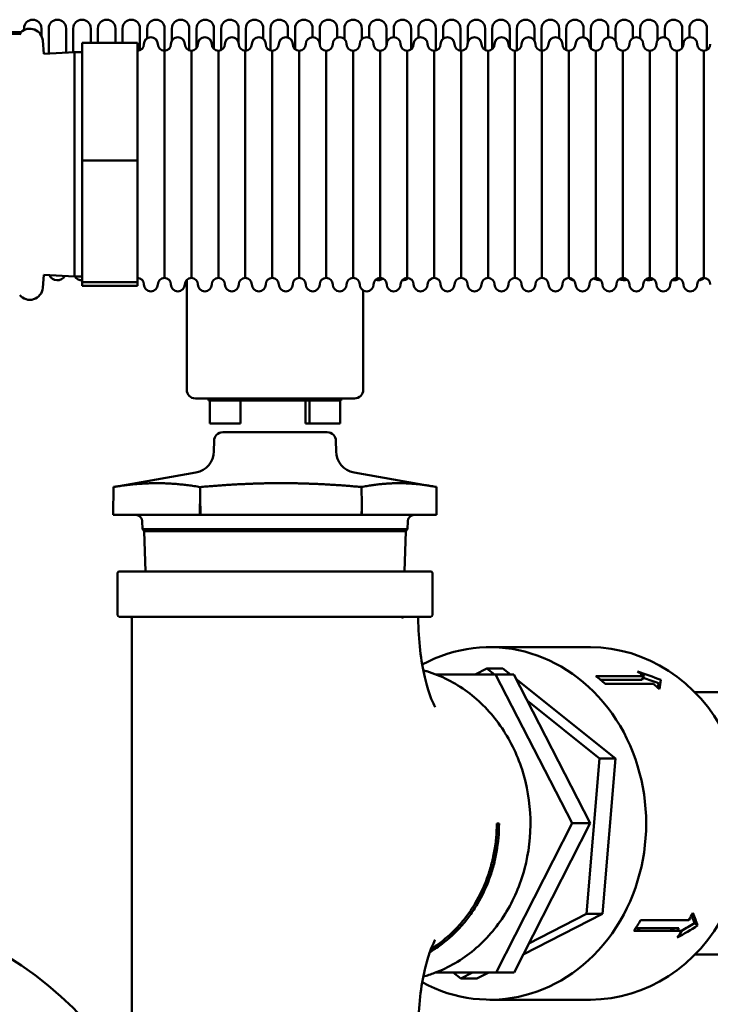
# Model space of a CAD drawing. Units: millimetres. Extents: x -1109 to 5487, y -1600 to 1826.
# Drawn here: x 2224 to 2383, y 1175 to 1401 of the extents above; entities that cross this region are included whole.
import ezdxf

# ---------------------------------------------------------------- set-up
doc = ezdxf.new("R2010")
doc.units = ezdxf.units.MM
doc.header["$LTSCALE"] = 100
doc.layers.add('0-50', color=7, linetype='Continuous', lineweight=50)

msp = doc.modelspace()

# ---------------------------------------------------------------- linework, layer by layer
at = {"layer": '0-50'}
for p, q in [((2225.04, 1398.83), (2225.04, 1398.44)), ((2229.04, 1398.83), (2229.04, 1397.12)), ((2230.71, 1398.83), (2230.71, 1393.03)), ((2234.71, 1398.83), (2234.71, 1393.28)), ((2236.37, 1398.83), (2236.37, 1393.38)), ((2240.37, 1398.83), (2240.37, 1395.51)), ((2242.04, 1398.83), (2242.04, 1395.51)), ((2246.04, 1398.83), (2246.04, 1395.51)), ((2247.7, 1398.83), (2247.7, 1395.51)), ((2251.7, 1398.83), (2251.7, 1393.82)), ((2253.37, 1398.83), (2253.37, 1396.56)), ((2257.37, 1398.83), (2257.37, 1393.7)), ((2259.04, 1398.83), (2259.04, 1396.01)), ((2263.04, 1398.83), (2263.04, 1393.77)), ((2264.7, 1398.83), (2264.7, 1394.28)), ((2268.7, 1398.83), (2268.7, 1394.09)), ((2270.37, 1398.83), (2270.37, 1393.85)), ((2274.37, 1398.83), (2274.37, 1395.57)), ((2276.03, 1398.83), (2276.03, 1393.7)), ((2280.03, 1398.83), (2280.03, 1396.43)), ((2281.7, 1398.83), (2281.7, 1393.75)), ((2285.7, 1398.83), (2285.7, 1396.72)), ((2287.37, 1398.83), (2287.37, 1394.03)), ((2291.37, 1398.83), (2291.37, 1396.8)), ((2293.03, 1398.83), (2293.03, 1394.95)), ((2297.03, 1398.83), (2297.03, 1396.69)), ((2298.7, 1398.83), (2298.7, 1396.37)), ((2302.7, 1398.83), (2302.7, 1396.35)), ((2304.36, 1398.83), (2304.36, 1396.7)), ((2308.36, 1398.83), (2308.36, 1394.82)), ((2310.03, 1398.83), (2310.03, 1396.8)), ((2314.03, 1398.83), (2314.03, 1394.01)), ((2315.7, 1398.83), (2315.7, 1396.71)), ((2319.7, 1398.83), (2319.7, 1393.75)), ((2321.36, 1398.83), (2321.36, 1396.4)), ((2325.36, 1398.83), (2325.36, 1393.7)), ((2327.03, 1398.83), (2327.03, 1395.42)), ((2331.03, 1398.83), (2331.03, 1393.86)), ((2332.69, 1398.83), (2332.69, 1394.06)), ((2336.69, 1398.83), (2336.69, 1394.32)), ((2338.36, 1398.83), (2338.36, 1393.77)), ((2342.36, 1398.83), (2342.36, 1396.06)), ((2344.03, 1398.83), (2344.03, 1393.7)), ((2348.03, 1398.83), (2348.03, 1396.57)), ((2349.69, 1398.83), (2349.69, 1393.83)), ((2353.69, 1398.83), (2353.69, 1396.77)), ((2355.36, 1398.83), (2355.36, 1394.24)), ((2359.36, 1398.83), (2359.36, 1396.78)), ((2361.02, 1398.83), (2361.02, 1395.95)), ((2365.02, 1398.83), (2365.02, 1396.59)), ((2366.69, 1398.83), (2366.69, 1396.53)), ((2370.69, 1398.83), (2370.69, 1396.1)), ((2372.36, 1398.83), (2372.36, 1396.76)), ((2376.36, 1398.83), (2376.36, 1394.36)), ((2378.02, 1398.83), (2378.02, 1396.79)), ((2382.02, 1398.83), (2382.02, 1393.88)), ((2224.31, 1397.93), (2210.74, 1397.93)), ((2210.99, 1397.58), (2224.23, 1397.58)), ((2229.63, 1392.96), (2229.36, 1396.01)), ((2238.41, 1395.51), (2238.41, 1368.45)), ((2251.11, 1395.51), (2238.41, 1395.51)), ((2251.11, 1395.51), (2251.11, 1368.45)), ((2229.63, 1392.96), (2236.61, 1393.4)), ((2236.61, 1393.4), (2236.61, 1341.8)), ((2236.61, 1393.4), (2238.41, 1393.4)), ((2257.31, 1341.5), (2257.31, 1393.7)), ((2257.31, 1341.5), (2257.31, 1393.7)), ((2263.51, 1341.5), (2263.51, 1393.7)), ((2263.51, 1341.5), (2263.51, 1393.7)), ((2269.71, 1341.5), (2269.71, 1393.7)), ((2269.71, 1341.5), (2269.71, 1393.7)), ((2275.91, 1341.5), (2275.91, 1393.7)), ((2275.91, 1341.5), (2275.91, 1393.7)), ((2282.11, 1341.5), (2282.11, 1393.7)), ((2282.11, 1341.5), (2282.11, 1393.7)), ((2288.31, 1341.5), (2288.31, 1393.7)), ((2288.31, 1341.5), (2288.31, 1393.7)), ((2294.51, 1341.5), (2294.51, 1393.7)), ((2294.51, 1341.5), (2294.51, 1393.7)), ((2300.71, 1341.5), (2300.71, 1393.7)), ((2300.71, 1341.5), (2300.71, 1393.7)), ((2306.91, 1341.5), (2306.91, 1393.7)), ((2306.91, 1341.5), (2306.91, 1393.7)), ((2313.11, 1341.5), (2313.11, 1393.7)), ((2313.11, 1341.5), (2313.11, 1393.7)), ((2319.31, 1341.5), (2319.31, 1393.7)), ((2319.31, 1341.5), (2319.31, 1393.7)), ((2325.51, 1341.5), (2325.51, 1393.7)), ((2325.51, 1341.5), (2325.51, 1393.7)), ((2331.71, 1341.5), (2331.71, 1393.7)), ((2331.71, 1341.5), (2331.71, 1393.7)), ((2337.91, 1341.5), (2337.91, 1393.7)), ((2337.91, 1341.5), (2337.91, 1393.7)), ((2344.11, 1341.5), (2344.11, 1393.7)), ((2344.11, 1341.5), (2344.11, 1393.7)), ((2350.31, 1341.5), (2350.31, 1393.7)), ((2350.31, 1341.5), (2350.31, 1393.7)), ((2356.51, 1341.5), (2356.51, 1393.7)), ((2356.51, 1341.5), (2356.51, 1393.7)), ((2362.71, 1341.5), (2362.71, 1393.7)), ((2362.71, 1341.5), (2362.71, 1393.7)), ((2368.91, 1341.5), (2368.91, 1393.7)), ((2368.91, 1341.5), (2368.91, 1393.7)), ((2375.11, 1341.5), (2375.11, 1393.7)), ((2375.11, 1341.5), (2375.11, 1393.7)), ((2381.31, 1341.5), (2381.31, 1393.7)), ((2381.31, 1341.5), (2381.31, 1393.7)), ((2251.11, 1368.45), (2238.41, 1368.45)), ((2238.41, 1368.45), (2238.41, 1340.53)), ((2251.11, 1368.45), (2251.11, 1340.53)), ((2229.63, 1342.23), (2229.36, 1339.19)), ((2229.63, 1342.23), (2236.61, 1341.8)), ((2236.61, 1341.8), (2238.41, 1341.8)), ((2238.41, 1340.53), (2238.41, 1339.68)), ((2251.11, 1340.53), (2238.41, 1340.53)), ((2251.11, 1339.68), (2238.41, 1339.68)), ((2251.11, 1340.53), (2251.11, 1339.68)), ((2262.43, 1341.04), (2262.43, 1315.78)), ((2303.03, 1338.6), (2303.03, 1315.78)), ((2264.43, 1313.78), (2301.03, 1313.78)), ((2267.48, 1313.78), (2267.48, 1313.33)), ((2297.98, 1313.33), (2267.48, 1313.33)), ((2267.79, 1313.33), (2267.79, 1308.03)), ((2274.81, 1313.33), (2274.81, 1308.03)), ((2289.75, 1313.33), (2289.75, 1308.03)), ((2290.66, 1313.33), (2290.66, 1308.03)), ((2297.68, 1313.33), (2297.68, 1308.03)), ((2297.98, 1313.78), (2297.98, 1313.33)), ((2274.81, 1308.03), (2267.79, 1308.03)), ((2290.66, 1308.03), (2289.75, 1308.03)), ((2290.66, 1308.03), (2297.68, 1308.03)), ((2270.72, 1306.03), (2294.75, 1306.03)), ((2268.72, 1304.05), (2268.7, 1301.67)), ((2296.75, 1304.05), (2296.77, 1301.67)), ((2264.56, 1296.79), (2246.46, 1293.59)), ((2300.9, 1296.79), (2319.01, 1293.59)), ((2245.57, 1287.03), (2245.63, 1293.44)), ((2245.64, 1293.44), (2245.63, 1293.44)), ((2265.53, 1291.69), (2265.54, 1293.43)), ((2302.66, 1293.44), (2302.68, 1289.36)), ((2319.9, 1287.03), (2319.83, 1293.44)), ((2265.46, 1287.03), (2245.57, 1287.03)), ((2252.28, 1283.76), (2252.22, 1285.58)), ((2265.6, 1287.03), (2265.46, 1287.03)), ((2302.65, 1287.03), (2265.6, 1287.03)), ((2302.72, 1287.03), (2302.65, 1287.03)), ((2319.9, 1287.03), (2302.72, 1287.03)), ((2313.19, 1283.76), (2313.24, 1285.58)), ((2252.28, 1283.76), (2313.19, 1283.76)), ((2252.64, 1283.31), (2252.28, 1283.76)), ((2252.64, 1283.31), (2312.82, 1283.31)), ((2252.93, 1274.03), (2252.64, 1283.31)), ((2312.53, 1274.03), (2312.82, 1283.31)), ((2312.82, 1283.31), (2313.19, 1283.76)), ((2318.53, 1274.03), (2246.94, 1274.03)), ((2246.54, 1264.01), (2246.54, 1273.63)), ((2318.93, 1264.01), (2318.93, 1273.63)), ((2246.94, 1263.62), (2318.53, 1263.62)), ((2249.8, 1263.22), (2249.8, 1169.02)), ((2311.94, 1263.22), (2311.94, 1263.22)), ((2312.21, 1263.61), (2312.21, 1263.61)), ((2332.15, 1256.62), (2355.26, 1256.62)), ((2331.45, 1251.75), (2328.73, 1250.35)), ((2333.2, 1250.35), (2331.45, 1251.75)), ((2331.45, 1251.75), (2335.15, 1251.75)), ((2336.9, 1250.35), (2335.15, 1251.75)), ((2319.76, 1250.35), (2333.45, 1250.35)), ((2337.61, 1250.35), (2333.45, 1250.35)), ((2333.45, 1250.35), (2351.03, 1216.15)), ((2337.61, 1250.35), (2355.19, 1216.15)), ((2361.02, 1231.01), (2338.1, 1249.38)), ((2367.58, 1249.97), (2356.49, 1249.97)), ((2367.1, 1249.13), (2357.57, 1249.13)), ((2367.1, 1249.13), (2367.58, 1249.97)), ((2358.66, 1248.23), (2369.72, 1248.23)), ((2379.24, 1246.27), (2404.72, 1246.27)), ((2357.32, 1231.01), (2340.7, 1244.34)), ((2354.32, 1195.37), (2357.32, 1231.01)), ((2357.32, 1231.01), (2361.02, 1231.01)), ((2358.02, 1195.37), (2361.02, 1231.01)), ((2351.03, 1216.15), (2333.55, 1181.89)), ((2333.71, 1216.12), (2334.24, 1216.12)), ((2333.71, 1216.12), (2333.71, 1216.12)), ((2334.24, 1216.12), (2334.24, 1216.12)), ((2355.19, 1216.15), (2337.71, 1181.89)), ((2355.19, 1216.15), (2351.03, 1216.15)), ((2339.79, 1185.97), (2358.02, 1195.37)), ((2341.11, 1188.56), (2354.32, 1195.37)), ((2354.32, 1195.37), (2358.02, 1195.37)), ((2377.88, 1193.88), (2366.79, 1193.88)), ((2379.18, 1193.23), (2379.9, 1192.65)), ((2365.25, 1191.44), (2376.31, 1191.44)), ((2365.65, 1192.05), (2375.61, 1192.05)), ((2374.68, 1192.05), (2373.5, 1191.44)), ((2379.24, 1185.97), (2404.72, 1185.97)), ((2333.55, 1181.89), (2319.76, 1181.89)), ((2323.7, 1181.89), (2325.45, 1180.48)), ((2325.45, 1180.48), (2328.17, 1181.89)), ((2329.15, 1180.48), (2331.87, 1181.89)), ((2337.71, 1181.89), (2333.55, 1181.89)), ((2325.45, 1180.48), (2329.15, 1180.48)), ((2332.15, 1175.62), (2355.26, 1175.62))]:
    msp.add_line(p, q, dxfattribs=at)
msp.add_circle((2179.74, 1117.15), 80, dxfattribs=at)
for centre, radius, start, end in [((2227.04, 1398.83), 2, 0, 180), ((2232.71, 1398.83), 2, 0, 180), ((2238.37, 1398.83), 2, 0, 180), ((2244.04, 1398.83), 2, 0, 180), ((2249.7, 1398.83), 2, 0, 180), ((2255.37, 1398.83), 2, 0, 180), ((2261.04, 1398.83), 2, 0, 180), ((2266.7, 1398.83), 2, 0, 180), ((2272.37, 1398.83), 2, 0, 180), ((2278.03, 1398.83), 2, 0, 180), ((2283.7, 1398.83), 2, 0, 180), ((2289.37, 1398.83), 2, 0, 180), ((2295.03, 1398.83), 2, 0, 180), ((2300.7, 1398.83), 2, 0, 180), ((2306.36, 1398.83), 2, 0, 180), ((2312.03, 1398.83), 2, 0, 180), ((2317.7, 1398.83), 2, 0, 180), ((2323.36, 1398.83), 2, 0, 180), ((2329.03, 1398.83), 2, 0, 180), ((2334.69, 1398.83), 2, 0, 180), ((2340.36, 1398.83), 2, 0, 180), ((2346.03, 1398.83), 2, 0, 180), ((2351.69, 1398.83), 2, 0, 180), ((2357.36, 1398.83), 2, 0, 180), ((2363.02, 1398.83), 2, 0, 180), ((2368.69, 1398.83), 2, 0, 180), ((2374.36, 1398.83), 2, 0, 180), ((2380.02, 1398.83), 2, 0, 180), ((2226.37, 1395.75), 3, 5, 133.2414), ((2254.21, 1395.2), 1.6, 0, 180), ((2260.41, 1395.2), 1.6, 0, 180), ((2266.61, 1395.2), 1.6, 0, 180), ((2272.81, 1395.2), 1.6, 0, 180), ((2279.01, 1395.2), 1.6, 0, 180), ((2285.21, 1395.2), 1.6, 0, 180), ((2291.41, 1395.2), 1.6, 0, 180), ((2297.61, 1395.2), 1.6, 0, 180), ((2303.81, 1395.2), 1.6, 0, 180), ((2310.01, 1395.2), 1.6, 0, 180), ((2316.21, 1395.2), 1.6, 0, 180), ((2322.41, 1395.2), 1.6, 0, 180), ((2328.61, 1395.2), 1.6, 0, 180), ((2334.81, 1395.2), 1.6, 0, 180), ((2341.01, 1395.2), 1.6, 0, 180), ((2347.21, 1395.2), 1.6, 0, 180), ((2353.41, 1395.2), 1.6, 0, 180), ((2359.61, 1395.2), 1.6, 0, 180), ((2365.81, 1395.2), 1.6, 0, 180), ((2372.01, 1395.2), 1.6, 0, 180), ((2378.21, 1395.2), 1.6, 0, 180), ((2251.11, 1395.2), 1.5, 270, 0), ((2257.31, 1395.2), 1.5, 180, 270), ((2257.31, 1395.2), 1.5, 270, 0), ((2263.51, 1395.2), 1.5, 180, 270), ((2263.51, 1395.2), 1.5, 270, 0), ((2269.71, 1395.2), 1.5, 180, 270), ((2269.71, 1395.2), 1.5, 270, 0), ((2275.91, 1395.2), 1.5, 180, 270), ((2275.91, 1395.2), 1.5, 270, 0), ((2282.11, 1395.2), 1.5, 180, 270), ((2282.11, 1395.2), 1.5, 270, 0), ((2288.31, 1395.2), 1.5, 180, 270), ((2288.31, 1395.2), 1.5, 270, 0), ((2294.51, 1395.2), 1.5, 180, 270), ((2294.51, 1395.2), 1.5, 270, 0), ((2300.71, 1395.2), 1.5, 180, 270), ((2300.71, 1395.2), 1.5, 270, 0), ((2306.91, 1395.2), 1.5, 180, 270), ((2306.91, 1395.2), 1.5, 270, 0), ((2313.11, 1395.2), 1.5, 180, 270), ((2313.11, 1395.2), 1.5, 270, 0), ((2319.31, 1395.2), 1.5, 180, 270), ((2319.31, 1395.2), 1.5, 270, 0), ((2325.51, 1395.2), 1.5, 180, 270), ((2325.51, 1395.2), 1.5, 270, 0), ((2331.71, 1395.2), 1.5, 180, 270), ((2331.71, 1395.2), 1.5, 270, 0), ((2337.91, 1395.2), 1.5, 180, 270), ((2337.91, 1395.2), 1.5, 270, 0), ((2344.11, 1395.2), 1.5, 180, 270), ((2344.11, 1395.2), 1.5, 270, 0), ((2350.31, 1395.2), 1.5, 180, 270), ((2350.31, 1395.2), 1.5, 270, 0), ((2356.51, 1395.2), 1.5, 180, 270), ((2356.51, 1395.2), 1.5, 270, 0), ((2362.71, 1395.2), 1.5, 180, 270), ((2362.71, 1395.2), 1.5, 270, 0), ((2368.91, 1395.2), 1.5, 180, 270), ((2368.91, 1395.2), 1.5, 270, 0), ((2375.11, 1395.2), 1.5, 180, 270), ((2375.11, 1395.2), 1.5, 270, 0), ((2381.31, 1395.2), 1.5, 180, 270), ((2381.31, 1395.2), 1.5, 270, 0), ((2232.71, 1342.93), 2, 202.5877, 330.2523), ((2238.37, 1342.93), 2, 214.3363, 271.146), ((2251.11, 1340), 1.5, 0, 90), ((2254.21, 1340), 1.6, 180, 0), ((2257.31, 1340), 1.5, 90, 180), ((2257.31, 1340), 1.5, 0, 90), ((2260.41, 1340), 1.6, 180, 0), ((2263.51, 1340), 1.5, 90, 180), ((2263.51, 1340), 1.5, 0, 90), ((2266.61, 1340), 1.6, 180, 0), ((2269.71, 1340), 1.5, 90, 180), ((2269.71, 1340), 1.5, 0, 90), ((2272.81, 1340), 1.6, 180, 0), ((2275.91, 1340), 1.5, 90, 180), ((2275.91, 1340), 1.5, 0, 90), ((2279.01, 1340), 1.6, 180, 0), ((2282.11, 1340), 1.5, 90, 180), ((2282.11, 1340), 1.5, 0, 90), ((2285.21, 1340), 1.6, 180, 0), ((2288.31, 1340), 1.5, 90, 180), ((2288.31, 1340), 1.5, 0, 90), ((2291.41, 1340), 1.6, 180, 0), ((2294.51, 1340), 1.5, 90, 180), ((2294.51, 1340), 1.5, 0, 90), ((2297.61, 1340), 1.6, 180, 0), ((2300.71, 1340), 1.5, 90, 180), ((2300.71, 1340), 1.5, 0, 90), ((2303.81, 1340), 1.6, 180, 0), ((2306.91, 1340), 1.5, 90, 180), ((2306.36, 1342.93), 2, 253.6753, 307.5255), ((2306.91, 1340), 1.5, 0, 90), ((2310.01, 1340), 1.6, 180, 0), ((2313.11, 1340), 1.5, 90, 180), ((2312.03, 1342.93), 2, 267.2879, 313.2729), ((2313.11, 1340), 1.5, 0, 90), ((2316.21, 1340), 1.6, 180, 0), ((2319.31, 1340), 1.5, 90, 180), ((2317.7, 1342.93), 2, 284.1163, 313.6718), ((2319.31, 1340), 1.5, 0, 90), ((2322.41, 1340), 1.6, 180, 0), ((2325.51, 1340), 1.5, 90, 180), ((2325.51, 1340), 1.5, 0, 90), ((2328.61, 1340), 1.6, 180, 0), ((2331.71, 1340), 1.5, 90, 180), ((2331.71, 1340), 1.5, 0, 90), ((2334.81, 1340), 1.6, 180, 0), ((2337.91, 1340), 1.5, 90, 180), ((2337.91, 1340), 1.5, 0, 90), ((2341.01, 1340), 1.6, 180, 0), ((2344.11, 1340), 1.5, 90, 180), ((2344.11, 1340), 1.5, 0, 90), ((2346.03, 1342.93), 2, 235.2224, 238.435), ((2347.21, 1340), 1.6, 180, 0), ((2350.31, 1340), 1.5, 90, 180), ((2351.69, 1342.93), 2, 225.5709, 263.9605), ((2350.31, 1340), 1.5, 0, 90), ((2353.41, 1340), 1.6, 180, 0), ((2356.51, 1340), 1.5, 90, 180), ((2357.36, 1342.93), 2, 228.7767, 278.9927), ((2356.51, 1340), 1.5, 0, 90), ((2359.61, 1340), 1.6, 180, 0), ((2362.71, 1340), 1.5, 90, 180), ((2363.02, 1342.93), 2, 236.1377, 291.6981), ((2362.71, 1340), 1.5, 0, 90), ((2365.81, 1340), 1.6, 180, 0), ((2368.91, 1340), 1.5, 90, 180), ((2368.69, 1342.93), 2, 246.3559, 302.3156), ((2368.91, 1340), 1.5, 0, 90), ((2372.01, 1340), 1.6, 180, 0), ((2375.11, 1340), 1.5, 90, 180), ((2374.36, 1342.93), 2, 258.7272, 310.2266), ((2375.11, 1340), 1.5, 0, 90), ((2378.21, 1340), 1.6, 180, 0), ((2381.31, 1340), 1.5, 90, 180), ((2380.02, 1342.93), 2, 273.2726, 314.28), ((2381.31, 1340), 1.5, 0, 90), ((2226.37, 1339.45), 3, 219.1069, 355), ((2264.43, 1315.78), 2, 180, 270), ((2301.03, 1315.78), 2, 270, 0), ((2270.72, 1304.03), 2, 90, 179.5), ((2294.75, 1304.03), 2, 0.5, 90), ((2263.7, 1301.71), 5, 280, 359.5), ((2301.77, 1301.71), 5, 180.5, 260), ((2250.72, 1285.53), 1.5, 1.79, 89.9992), ((2314.74, 1285.53), 1.5, 90, 178.21), ((2246.94, 1273.63), 0.397, 90, 180), ((2318.53, 1273.63), 0.397, 0, 90), ((2246.94, 1264.01), 0.397, 180, 270), ((2249.41, 1263.22), 0.397, 0, 90), ((2318.53, 1264.01), 0.397, 270, 0)]:
    msp.add_arc(centre, radius, start, end, dxfattribs=at)
for centre, major_axis, ratio, start_param, end_param in [((2312.29, 1263.22), (0, 0.397), 0.886769, 0, 1.570796), ((2312.29, 1263.22), (0, 0.397), 0.886769, 0, 1.570796), ((2332.15, 1216.12), (0, -40.5), 0.886769, 5.834495, 9.873469), ((2355.26, 1216.12), (0, -40.5), 0.886769, 0, 3.141593), ((2336.77, 1216.12), (0, -40.5), 0.886769, 2.486331, 2.560405), ((2347.83, 1216.09), (1.52, -40.51), 0.898537, 2.527016, 2.576375), ((2347.84, 1216.12), (0, -40.5), 0.886769, 2.436948, 2.486331), ((2347.82, 1216.14), (2.24, -40.48), 0.878753, 0.940783, 0.990142), ((2336.77, 1216.12), (0, -40.5), 0.886769, 0.915534, 0.989608), ((2353.41, 1216.12), (0, 28.4), 0.886769, 3.659341, 3.701168), ((2347.84, 1216.12), (0, -39.5), 0.886769, 0.895929, 0.915534), ((2347.84, 1216.12), (0, -40.5), 0.886769, 0.866152, 0.915534), ((2309.5, 1216.12), (0, -30.74), 0.886769, 0.337262, 0.421661)]:
    msp.add_ellipse(centre, major_axis=major_axis, ratio=ratio, start_param=start_param, end_param=end_param, dxfattribs=at)
for points in [[(2224.23, 1397.58), (2224.17, 1397.52), (2224.1, 1397.45), (2224.04, 1397.37)], [(2265.46, 1287.03), (2265.48, 1288.58), (2265.5, 1290.13), (2265.53, 1291.69)], [(2265.53, 1291.69), (2265.55, 1290.13), (2265.58, 1288.58), (2265.6, 1287.03)], [(2302.65, 1287.03), (2302.66, 1287.81), (2302.67, 1288.58), (2302.68, 1289.36)], [(2302.68, 1289.36), (2302.69, 1288.58), (2302.7, 1287.81), (2302.72, 1287.03)], [(2315.67, 1263.22), (2315.67, 1263.22), (2315.67, 1263.22), (2315.67, 1263.22)], [(2371.45, 1249.12), (2369.68, 1249.8), (2367.87, 1250.43), (2366.05, 1251.03)], [(2370.94, 1248.31), (2369.76, 1248.75), (2368.56, 1249.18), (2367.36, 1249.59)], [(2371.1, 1246.97), (2371.25, 1247.73), (2371.36, 1248.45), (2371.45, 1249.12)], [(2370.75, 1247.3), (2370.82, 1247.65), (2370.88, 1247.98), (2370.94, 1248.31)], [(2379.18, 1193.23), (2378.96, 1193.8), (2378.73, 1194.39), (2378.49, 1194.99)], [(2375.2, 1189.88), (2376.8, 1190.77), (2378.37, 1191.7), (2379.9, 1192.65)], [(2376.15, 1191.44), (2377.18, 1192.02), (2378.19, 1192.62), (2379.18, 1193.23)]]:
    msp.add_open_spline(points, degree=3, dxfattribs=at)
for points, knots in [([(2224.31, 1397.93), (2224.23, 1397.85), (2224.2, 1397.77), (2224.2, 1397.66), (2224.21, 1397.62), (2224.23, 1397.58)], [1.312338, 1.312338, 1.312338, 1.312338, 1.5622716, 1.5622716, 1.6944029, 1.6944029, 1.6944029, 1.6944029]), ([(2316.06, 1263.62), (2316.05, 1263.62), (2316.03, 1263.62), (2315.96, 1263.61), (2315.91, 1263.59), (2315.82, 1263.54), (2315.78, 1263.5), (2315.71, 1263.42), (2315.69, 1263.37), (2315.67, 1263.28), (2315.67, 1263.25), (2315.67, 1263.22)], [0, 0, 0, 0, 0.00456304, 0.00456304, 0.02050011, 0.02050011, 0.03643717, 0.03643717, 0.05237423, 0.05237423, 0.06221275, 0.06221275, 0.06221275, 0.06221275]), ([(2315.67, 1263.22), (2315.68, 1260.73), (2315.83, 1258.25), (2316.36, 1253.67), (2316.73, 1251.56), (2317.55, 1248.04), (2317.99, 1246.58), (2318.76, 1244.47), (2319.1, 1243.73), (2319.48, 1243), (2319.58, 1242.85), (2319.58, 1242.85)], [1.5831643, 1.5831643, 1.5831643, 1.5831643, 1.8142925, 1.8142925, 2.037666, 2.037666, 2.2404578, 2.2404578, 2.4161416, 2.4161416, 2.5362256, 2.5362256, 2.5362256, 2.5362256]), ([(2316.81, 1180.92), (2317.69, 1181.16), (2318.56, 1181.44), (2322.67, 1182.97), (2325.74, 1184.77), (2331.24, 1189.37), (2333.66, 1192.17), (2337.6, 1198.49), (2339.11, 1202.01), (2341.09, 1209.41), (2341.54, 1213.29), (2341.35, 1221.01), (2340.7, 1224.85), (2338.35, 1232.12), (2336.66, 1235.54), (2332.4, 1241.6), (2329.84, 1244.24), (2324.11, 1248.49), (2320.94, 1250.09), (2317.35, 1251.17), (2317.08, 1251.24), (2316.81, 1251.32)], [3.376497, 3.376497, 3.376497, 3.376497, 3.460647, 3.460647, 3.77998, 3.77998, 4.09988, 4.09988, 4.420243, 4.420243, 4.740845, 4.740845, 5.061509, 5.061509, 5.382084, 5.382084, 5.70238, 5.70238, 6.022177, 6.022177, 6.048281, 6.048281, 6.048281, 6.048281]), ([(2334.24, 1216.12), (2334.24, 1213.92), (2334.05, 1211.75), (2333.68, 1209.63), (2333.49, 1208.57), (2333.26, 1207.51), (2332.98, 1206.47), (2332.84, 1205.95), (2332.69, 1205.43), (2332.52, 1204.91), (2332.36, 1204.4), (2332.18, 1203.88), (2332, 1203.38), (2331.25, 1201.35), (2330.34, 1199.43), (2329.27, 1197.62), (2328.74, 1196.72), (2328.16, 1195.84), (2327.55, 1194.99), (2327.24, 1194.57), (2326.92, 1194.15), (2326.59, 1193.74), (2326.27, 1193.34), (2325.93, 1192.94), (2325.59, 1192.56), (2324.23, 1191.02), (2322.74, 1189.64), (2321.13, 1188.42), (2320.73, 1188.12), (2320.32, 1187.82), (2319.9, 1187.54), (2319.48, 1187.26), (2319.06, 1186.99), (2318.63, 1186.73), (2318.52, 1186.66), (2318.42, 1186.6), (2318.31, 1186.54)], [0, 0, 0, 0, 0.00649748, 0.00649748, 0.00649748, 0.00974622, 0.00974622, 0.00974622, 0.0113706, 0.0113706, 0.0113706, 0.01299497, 0.01299497, 0.01299497, 0.01949245, 0.01949245, 0.01949245, 0.02274119, 0.02274119, 0.02274119, 0.02436556, 0.02436556, 0.02436556, 0.02598993, 0.02598993, 0.02598993, 0.03248742, 0.03248742, 0.03248742, 0.03411179, 0.03411179, 0.03411179, 0.03573616, 0.03573616, 0.03573616, 0.03613827, 0.03613827, 0.03613827, 0.03613827]), ([(2318.58, 1187.26), (2319.31, 1187.71), (2320.02, 1188.2), (2320.71, 1188.72), (2322.3, 1189.92), (2323.77, 1191.28), (2325.12, 1192.79), (2325.46, 1193.17), (2325.79, 1193.56), (2326.11, 1193.96), (2326.43, 1194.36), (2326.75, 1194.78), (2327.05, 1195.19), (2327.67, 1196.03), (2328.24, 1196.9), (2328.76, 1197.79), (2329.82, 1199.57), (2330.73, 1201.46), (2331.46, 1203.46), (2331.65, 1203.96), (2331.82, 1204.47), (2331.98, 1204.98), (2332.15, 1205.49), (2332.3, 1206.01), (2332.44, 1206.52), (2332.72, 1207.56), (2332.96, 1208.62), (2333.14, 1209.68), (2333.52, 1211.8), (2333.71, 1213.94), (2333.71, 1216.12)], [0.0688838, 0.0688838, 0.0688838, 0.0688838, 0.07169781, 0.07169781, 0.07169781, 0.0782158, 0.0782158, 0.0782158, 0.07984529, 0.07984529, 0.07984529, 0.08147479, 0.08147479, 0.08147479, 0.08473378, 0.08473378, 0.08473378, 0.09125176, 0.09125176, 0.09125176, 0.09288126, 0.09288126, 0.09288126, 0.09451075, 0.09451075, 0.09451075, 0.09776974, 0.09776974, 0.09776974, 0.10428773, 0.10428773, 0.10428773, 0.10428773]), ([(2379.9, 1192.65), (2379.74, 1193.12), (2379.56, 1193.6), (2379.19, 1194.58), (2378.99, 1195.08), (2378.79, 1195.58)], [-0.7003527, -0.7003527, -0.7003527, -0.7003527, -0.3501764, -0.3501764, 0, 0, 0, 0]), ([(2374.32, 1192.05), (2374.11, 1191.88), (2373.9, 1191.72), (2373.65, 1191.53), (2373.61, 1191.5), (2373.57, 1191.48)], [2.52791101, 2.52791101, 2.52791101, 2.52791101, 2.55753028, 2.55753028, 2.5627292, 2.5627292, 2.5627292, 2.5627292]), ([(2315.67, 1169.02), (2315.68, 1171.51), (2315.83, 1173.99), (2316.36, 1178.57), (2316.73, 1180.68), (2317.55, 1184.2), (2317.99, 1185.66), (2318.76, 1187.77), (2319.1, 1188.5), (2319.48, 1189.23), (2319.58, 1189.39), (2319.58, 1189.39)], [4.7247564, 4.7247564, 4.7247564, 4.7247564, 4.9558846, 4.9558846, 5.1792582, 5.1792582, 5.38205, 5.38205, 5.5577339, 5.5577339, 5.6778182, 5.6778182, 5.6778182, 5.6778182])]:
    msp.add_open_spline(points, degree=3, knots=knots, dxfattribs=at)
for points, weights in [([(2265.54, 1293.43), (2255.59, 1295.08), (2245.64, 1293.44)], [1.60622749487, 1.85607581006, 1.6074977168]), ([(2284.12, 1294.32), (2275.5, 1294.32), (2265.54, 1293.43)], [1.73094998507, 1.73094998507, 1.60610898284]), ([(2302.66, 1293.44), (2292.72, 1294.32), (2284.12, 1294.32)], [1.60665354255, 1.73094998507, 1.73094998507]), ([(2319.83, 1293.44), (2311.24, 1295.08), (2302.66, 1293.44)], [1.6074357164, 1.85681489561, 1.60689060744]), ([(2245.63, 1293.44), (2246.05, 1293.52), (2246.46, 1293.59)], [1.6074357164, 1.61803186507, 1.62772656655])]:
    msp.add_rational_spline(points, weights, degree=2, dxfattribs=at)

doc.saveas('drawing.dxf')
